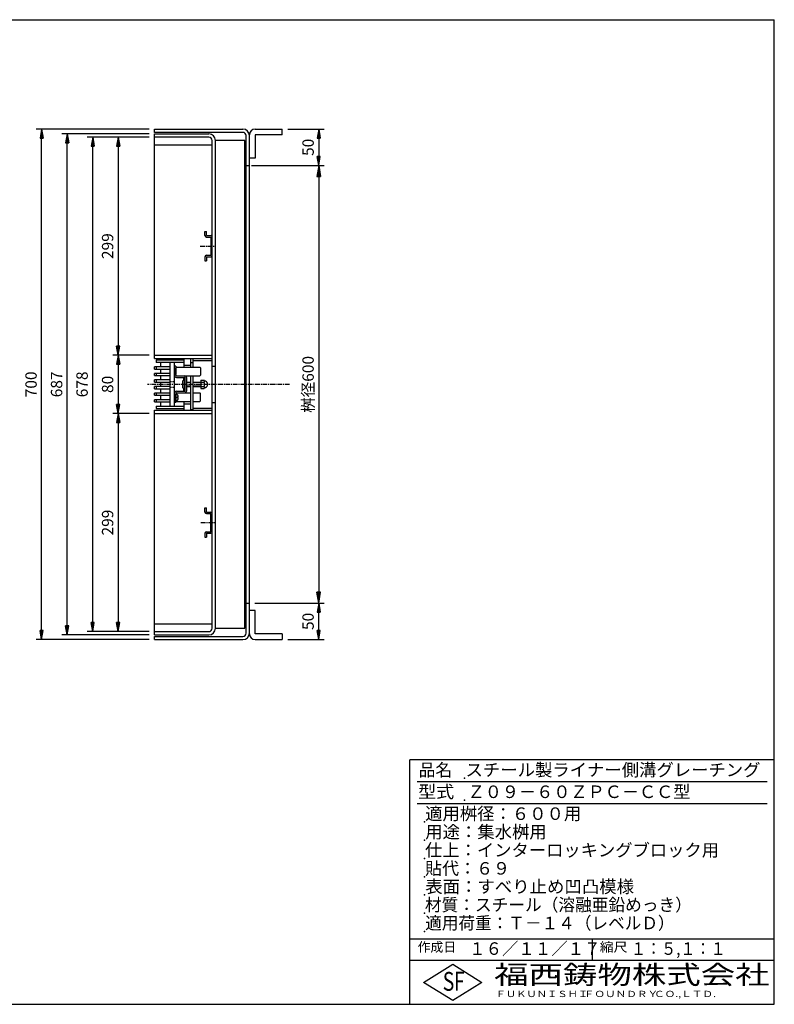
# Model space of a CAD drawing. Extents: x 25 to 1925, y 50 to 1400.
# Drawn here: x 890 to 1925, y 50 to 1400 of the extents above; entities that cross this region are included whole.
import ezdxf

# ---------------------------------------------------------------- set-up
doc = ezdxf.new("R2010")
doc.units = 0
doc.header["$LTSCALE"] = 0.2
doc.linetypes.add('CENTER', pattern=[50.8, 31.75, -6.35, 6.35, -6.35])
doc.linetypes.add('HIDDEN', pattern=[9.525, 6.35, -3.175])
doc.layers.get('0').update_dxf_attribs({"linetype": 'CONTINUOUS'})
doc.layers.get('DEFPOINTS').update_dxf_attribs({"linetype": 'CONTINUOUS'})
doc.layers.add('LAY-10', color=7, linetype='CONTINUOUS')
doc.layers.add('LAY-255', color=7, linetype='CONTINUOUS')
doc.styles.add('EXCADDIM1', font='simplex', dxfattribs={"width": 0.84, "bigfont": 'bigfont'})
doc.styles.add('EXCADSTD', font='simplex', dxfattribs={"bigfont": 'bigfont'})
doc.styles.get("Standard").update_dxf_attribs({"font": 'simplex', "bigfont": 'bigfont'})
doc.dimstyles.new('ISO-25', dxfattribs={"dimtxt": 2.5, "dimasz": 2.5, "dimexe": 1.25, "dimexo": 0.625, "dimtad": 1, "dimtxsty": 'STANDARD', "dimcen": 2.5, "dimazin": 3, "dimtfac": 1, "dimtmove": 0, "dimatfit": 3})

# ---------------------------------------------------------------- blocks, each defined once
blk = doc.blocks.new('EX_BNORM')
at = {"color": 0, "linetype": 'CONTINUOUS'}
for p, q in [((0, 0), (-1, 0.167)), ((-1, 0.167), (-1, -0.167)), ((0, 0), (-1, 0.083)), ((0, 0), (-1, 0)), ((0, 0), (-1, -0.167)), ((0, 0), (-1, -0.083))]:
    blk.add_line(p, q, dxfattribs=at)
blk = doc.blocks.new('*D21')
at = {"layer": 'DEFPOINTS', "color": 0}
for p in [(920, 1250), (1075, 1250), (1075, 550)]:
    blk.add_point(p, dxfattribs=at)
at = {"layer": 'LAY-10', "color": 4, "linetype": 'CONTINUOUS'}
for p, q in [((1067.5, 1250), (912.5, 1250)), ((920, 562.5), (920, 1237.5)), ((1067.5, 550), (912.5, 550))]:
    blk.add_line(p, q, dxfattribs=at)
at = {"layer": 'LAY-10', "color": 4, "xscale": 12.5, "yscale": 12.5, "zscale": 12.5}
for p, rotation in [((920, 1250), 90), ((920, 550), 270)]:
    blk.add_blockref('EX_BNORM', p, dxfattribs=dict(at, rotation=rotation))
at = {"layer": 'LAY-10', "color": 7, "insert": (907.5, 900), "char_height": 15.59, "attachment_point": 5, "rotation": 90, "style": 'EXCADDIM1'}
blk.add_mtext('700', dxfattribs=at)
blk = doc.blocks.new('*D22')
at = {"layer": 'DEFPOINTS', "color": 0}
for p in [(955, 1243.5), (1075, 1243.5), (1075, 556.5)]:
    blk.add_point(p, dxfattribs=at)
at = {"layer": 'LAY-10', "color": 4, "linetype": 'CONTINUOUS'}
for p, q in [((1067.5, 1243.5), (947.5, 1243.5)), ((955, 569), (955, 1231)), ((1067.5, 556.5), (947.5, 556.5))]:
    blk.add_line(p, q, dxfattribs=at)
at = {"layer": 'LAY-10', "color": 4, "xscale": 12.5, "yscale": 12.5, "zscale": 12.5}
for p, rotation in [((955, 1243.5), 90), ((955, 556.5), 270)]:
    blk.add_blockref('EX_BNORM', p, dxfattribs=dict(at, rotation=rotation))
at = {"layer": 'LAY-10', "color": 7, "insert": (942.5, 900), "char_height": 15.59, "attachment_point": 5, "rotation": 90, "style": 'EXCADDIM1'}
blk.add_mtext('687', dxfattribs=at)
blk = doc.blocks.new('*D23')
at = {"layer": 'DEFPOINTS', "color": 0}
for p in [(1075, 940), (1025, 860), (1075, 860)]:
    blk.add_point(p, dxfattribs=at)
at = {"layer": 'LAY-10', "color": 4, "linetype": 'CONTINUOUS'}
for p, q in [((1067.5, 940), (1017.5, 940)), ((1025, 927.5), (1025, 872.5)), ((1067.5, 860), (1017.5, 860))]:
    blk.add_line(p, q, dxfattribs=at)
at = {"layer": 'LAY-10', "color": 4, "xscale": 12.5, "yscale": 12.5, "zscale": 12.5}
for p, rotation in [((1025, 940), 90), ((1025, 860), 270)]:
    blk.add_blockref('EX_BNORM', p, dxfattribs=dict(at, rotation=rotation))
at = {"layer": 'LAY-10', "color": 7, "insert": (1012.5, 900), "char_height": 15.59, "attachment_point": 5, "rotation": 90, "style": 'EXCADDIM1'}
blk.add_mtext('80', dxfattribs=at)
blk = doc.blocks.new('*D24')
at = {"layer": 'DEFPOINTS', "color": 0}
for p in [(990, 1239), (1075, 1239), (1075, 561)]:
    blk.add_point(p, dxfattribs=at)
at = {"layer": 'LAY-10', "color": 4, "linetype": 'CONTINUOUS'}
for p, q in [((1067.5, 1239), (982.5, 1239)), ((990, 573.5), (990, 1226.5)), ((1067.5, 561), (982.5, 561))]:
    blk.add_line(p, q, dxfattribs=at)
at = {"layer": 'LAY-10', "color": 4, "xscale": 12.5, "yscale": 12.5, "zscale": 12.5}
for p, rotation in [((990, 1239), 90), ((990, 561), 270)]:
    blk.add_blockref('EX_BNORM', p, dxfattribs=dict(at, rotation=rotation))
at = {"layer": 'LAY-10', "color": 7, "insert": (977.5, 900), "char_height": 15.59, "attachment_point": 5, "rotation": 90, "style": 'EXCADDIM1'}
blk.add_mtext('678', dxfattribs=at)
blk = doc.blocks.new('*D25')
at = {"layer": 'DEFPOINTS', "color": 0}
for p in [(1025, 1239), (1025, 940), (1025, 940)]:
    blk.add_point(p, dxfattribs=at)
at = {"layer": 'LAY-10', "color": 4, "linetype": 'CONTINUOUS'}
blk.add_line((1025, 1226.5), (1025, 952.5), dxfattribs=at)
at = {"layer": 'LAY-10', "color": 4, "xscale": 12.5, "yscale": 12.5, "zscale": 12.5}
for p, rotation in [((1025, 1239), 90), ((1025, 940), 270)]:
    blk.add_blockref('EX_BNORM', p, dxfattribs=dict(at, rotation=rotation))
at = {"layer": 'LAY-10', "color": 7, "insert": (1012.5, 1089.5), "char_height": 15.59, "attachment_point": 5, "rotation": 90, "style": 'EXCADDIM1'}
blk.add_mtext('299', dxfattribs=at)
blk = doc.blocks.new('*D26')
at = {"layer": 'DEFPOINTS', "color": 0}
for p in [(1025, 860), (1025, 561), (1025, 561)]:
    blk.add_point(p, dxfattribs=at)
at = {"layer": 'LAY-10', "color": 4, "linetype": 'CONTINUOUS'}
blk.add_line((1025, 847.5), (1025, 573.5), dxfattribs=at)
at = {"layer": 'LAY-10', "color": 4, "xscale": 12.5, "yscale": 12.5, "zscale": 12.5}
for p, rotation in [((1025, 860), 90), ((1025, 561), 270)]:
    blk.add_blockref('EX_BNORM', p, dxfattribs=dict(at, rotation=rotation))
at = {"layer": 'LAY-10', "color": 7, "insert": (1012.5, 710.5), "char_height": 15.59, "attachment_point": 5, "rotation": 90, "style": 'EXCADDIM1'}
blk.add_mtext('299', dxfattribs=at)
blk = doc.blocks.new('*D27')
at = {"layer": 'DEFPOINTS', "color": 0}
for p in [(1250, 1250), (1300, 1200), (1300, 1200)]:
    blk.add_point(p, dxfattribs=at)
at = {"layer": 'LAY-10', "color": 4, "linetype": 'CONTINUOUS'}
for p, q in [((1257.5, 1250), (1307.5, 1250)), ((1300, 1237.5), (1300, 1212.5))]:
    blk.add_line(p, q, dxfattribs=at)
at = {"layer": 'LAY-10', "color": 4, "xscale": 12.5, "yscale": 12.5, "zscale": 12.5}
for p, rotation in [((1300, 1250), 90), ((1300, 1200), 270)]:
    blk.add_blockref('EX_BNORM', p, dxfattribs=dict(at, rotation=rotation))
at = {"layer": 'LAY-10', "color": 7, "insert": (1287.5, 1225), "char_height": 15.59, "attachment_point": 5, "rotation": 90, "style": 'EXCADDIM1'}
blk.add_mtext('50', dxfattribs=at)
blk = doc.blocks.new('*D28')
at = {"layer": 'DEFPOINTS', "color": 0}
for p in [(1300, 600), (1300, 600), (1250, 550)]:
    blk.add_point(p, dxfattribs=at)
at = {"layer": 'LAY-10', "color": 4, "linetype": 'CONTINUOUS'}
for p, q in [((1300, 562.5), (1300, 587.5)), ((1257.5, 550), (1307.5, 550))]:
    blk.add_line(p, q, dxfattribs=at)
at = {"layer": 'LAY-10', "color": 4, "xscale": 12.5, "yscale": 12.5, "zscale": 12.5}
for p, rotation in [((1300, 600), 90), ((1300, 550), 270)]:
    blk.add_blockref('EX_BNORM', p, dxfattribs=dict(at, rotation=rotation))
at = {"layer": 'LAY-10', "color": 7, "insert": (1287.5, 575), "char_height": 15.59, "attachment_point": 5, "rotation": 90, "style": 'EXCADDIM1'}
blk.add_mtext('50', dxfattribs=at)
blk = doc.blocks.new('*D36')
at = {"layer": 'DEFPOINTS', "color": 0}
for p in [(1200.5, 1200), (1205, 600), (1300, 600)]:
    blk.add_point(p, dxfattribs=at)
at = {"layer": 'LAY-10', "color": 4, "linetype": 'CONTINUOUS'}
for p, q in [((1208, 1200), (1307.5, 1200)), ((1300, 1185), (1300, 615)), ((1212.5, 600), (1307.5, 600))]:
    blk.add_line(p, q, dxfattribs=at)
at = {"layer": 'LAY-10', "color": 4, "xscale": 15, "yscale": 15, "zscale": 15}
for p, rotation in [((1300, 1200), 90), ((1300, 600), 270)]:
    blk.add_blockref('EX_BNORM', p, dxfattribs=dict(at, rotation=rotation))
at = {"layer": 'LAY-10', "color": 7, "insert": (1287.5, 900), "char_height": 15.59, "attachment_point": 5, "rotation": 90, "style": 'EXCADDIM1'}
blk.add_mtext('桝径600', dxfattribs=at)

msp = doc.modelspace()

# ---------------------------------------------------------------- linework, layer by layer
at = {"layer": 'LAY-10', "color": 7, "linetype": 'CONTINUOUS'}
for p, q in [((1075, 1245.5), (1075, 1250)), ((1075, 1250), (1196, 1250)), ((1196, 1245.5), (1075, 1245.5)), ((1075, 1243.5), (1149.5, 1243.5)), ((1075, 935.5), (1075, 1243.5)), ((1205, 558), (1205, 1242)), ((1213, 1250), (1250, 1250)), ((1250, 1242), (1213, 1242)), ((1250, 1242), (1250, 1250)), ((1149.5, 1239), (1075, 1239)), ((1075, 1228.5), (1154, 1228.5)), ((1154, 565.5), (1154, 1234.5)), ((1158.5, 565.5), (1158.5, 1234.5)), ((1198.5, 565.5), (1198.5, 1234.5)), ((1200.5, 559), (1200.5, 1241)), ((1213, 1242), (1213, 1210)), ((1198.5, 1224.04), (1199.46, 1225)), ((1198.5, 1225), (1200.5, 1225)), ((1198.5, 1222.63), (1200.5, 1224.63)), ((1198.5, 1221.21), (1200.5, 1223.21)), ((1198.5, 1219.8), (1200.5, 1221.8)), ((1198.5, 1218.38), (1200.5, 1220.38)), ((1198.5, 1216.97), (1200.5, 1218.97)), ((1198.5, 1215.56), (1200.5, 1217.56)), ((1198.5, 1214.14), (1200.5, 1216.14)), ((1198.5, 1212.73), (1200.5, 1214.73)), ((1198.5, 1211.31), (1200.5, 1213.31)), ((1198.5, 1209.9), (1200.5, 1211.9)), ((1198.5, 1208.49), (1200.5, 1210.49)), ((1198.5, 1207.07), (1200.5, 1209.07)), ((1198.5, 1205.66), (1200.5, 1207.66)), ((1198.5, 1204.24), (1200.5, 1206.24)), ((1198.5, 1202.83), (1200.5, 1204.83)), ((1198.5, 1201.41), (1200.5, 1203.41)), ((1198.5, 1200), (1200.5, 1202)), ((1213, 1210), (1205, 1210)), ((1200.5, 1200), (1198.5, 1200)), ((1199.91, 1200), (1200.5, 1200.59)), ((1200.5, 1200), (1205, 1200)), ((1144, 1109.5), (1146, 1109.5)), ((1144, 1104), (1144, 1109.5)), ((1146, 1104), (1146, 1109.5)), ((1146, 1104), (1152, 1104)), ((1146, 1102), (1152, 1102)), ((1152, 1102), (1152, 1077)), ((1144, 1075), (1144, 1069.5)), ((1144, 1069.5), (1146, 1069.5)), ((1146, 1077), (1152, 1077)), ((1146, 1075), (1152, 1075)), ((1146, 1075), (1146, 1069.5)), ((1075, 940), (1154, 940)), ((1075, 935.5), (1154, 935.5)), ((1077, 933), (1077, 930)), ((1115, 935.5), (1115, 923.5)), ((1124, 935.5), (1124, 923.5)), ((1128, 935), (1124, 935)), ((1128, 923.5), (1128, 935)), ((1128, 932.5), (1154, 932.5)), ((1096, 924), (1075, 924)), ((1075, 921), (1075, 924)), ((1075, 921), (1096, 921)), ((1115, 930), (1077, 930)), ((1077, 924), (1077, 921)), ((1083, 930), (1083, 924)), ((1083, 921), (1083, 915)), ((1096, 930), (1096, 870)), ((1102, 930), (1102, 870)), ((1104, 925), (1102, 925)), ((1104, 925), (1104, 913.5)), ((1104, 923.5), (1136.97, 923.5)), ((1104, 912.5), (1104, 922.5)), ((1115, 926.5), (1124, 926.5)), ((1124, 930), (1128, 930)), ((1138, 922.47), (1136.97, 923.5)), ((1138, 922.47), (1138, 912.52)), ((1154, 925), (1158.5, 925)), ((1096, 915), (1075, 915)), ((1075, 912), (1075, 915)), ((1075, 912), (1096, 912)), ((1096, 906), (1075, 906)), ((1075, 903), (1075, 906)), ((1077, 915), (1077, 912)), ((1077, 906), (1077, 903)), ((1083, 912), (1083, 906)), ((1105, 911.5), (1104, 912.5)), ((1105, 911.5), (1136.98, 911.5)), ((1105, 909.5), (1116, 909.5)), ((1116, 894.75), (1116, 905.25)), ((1117, 891.5), (1117, 908.5)), ((1119, 891.5), (1119, 908.5)), ((1124, 911.5), (1124, 864.5)), ((1128, 865), (1128, 911.5)), ((1136.98, 911.5), (1138, 912.52)), ((1138.2, 905.75), (1142.83, 905.75)), ((1138.2, 905.75), (1138.2, 894.25)), ((1075, 903), (1096, 903)), ((1096, 897), (1075, 897)), ((1075, 894), (1075, 897)), ((1075, 894), (1096, 894)), ((1077, 897), (1077, 894)), ((1083, 903), (1083, 897)), ((1083, 894), (1083, 888)), ((1113, 903.75), (1113, 896.25)), ((1116.25, 903), (1117, 903)), ((1116.25, 897), (1117, 897)), ((1117, 902.4), (1116.4, 903)), ((1117, 897.6), (1116.4, 897)), ((1119, 903), (1124, 903)), ((1124, 902.4), (1119, 902.4)), ((1124, 897.6), (1119, 897.6)), ((1119, 897), (1124, 897)), ((1128, 903), (1138.2, 903)), ((1138.2, 902.4), (1128, 902.4)), ((1138.2, 897.6), (1128, 897.6)), ((1128, 897), (1138.2, 897)), ((1138.2, 902.86), (1142.83, 902.86)), ((1138.2, 897.14), (1142.83, 897.14)), ((1138.2, 894.25), (1142.83, 894.25)), ((1143.4, 904.25), (1143.4, 904.25)), ((1143.4, 895.75), (1143.4, 895.75)), ((1144.5, 904.25), (1143.86, 904.25)), ((1144.5, 895.75), (1143.86, 895.75)), ((1096, 888), (1075, 888)), ((1075, 885), (1075, 888)), ((1075, 885), (1096, 885)), ((1096, 879), (1075, 879)), ((1075, 876), (1075, 879)), ((1077, 888), (1077, 885)), ((1077, 879), (1077, 876)), ((1083, 885), (1083, 879)), ((1102, 885.5), (1102, 885.5)), ((1105, 888.5), (1104, 887.5)), ((1104, 887.5), (1104, 877.5)), ((1104, 875), (1104, 886.5)), ((1104.91, 886.5), (1104, 886.5)), ((1104.91, 877.5), (1104, 877.5)), ((1105, 890.5), (1116, 890.5)), ((1105, 888.5), (1124, 888.5)), ((1107.28, 882.6), (1105.7, 882.6)), ((1105.7, 881.4), (1105.7, 882.6)), ((1107.28, 881.4), (1105.7, 881.4)), ((1128, 888.5), (1136.98, 888.5)), ((1138, 877.53), (1136.97, 876.5)), ((1136.98, 888.5), (1138, 887.48)), ((1138, 877.53), (1138, 887.48)), ((1075, 876), (1096, 876)), ((1075, 864.5), (1154, 864.5)), ((1075, 556.5), (1075, 864.5)), ((1077, 870), (1077, 867)), ((1077, 870), (1115, 870)), ((1083, 876), (1083, 870)), ((1104, 875), (1102, 875)), ((1104, 876.5), (1124, 876.5)), ((1115, 876.5), (1115, 864.5)), ((1115, 873.5), (1124, 873.5)), ((1128, 865), (1124, 865)), ((1128, 876.5), (1136.97, 876.5)), ((1128, 867.5), (1154, 867.5)), ((1154, 875), (1158.5, 875)), ((1075, 860), (1154, 860)), ((1144, 730.5), (1146, 730.5)), ((1144, 725), (1144, 730.5)), ((1146, 725), (1146, 730.5)), ((1146, 725), (1152, 725)), ((1146, 723), (1152, 723)), ((1152, 698), (1152, 723)), ((1144, 696), (1144, 690.5)), ((1144, 690.5), (1146, 690.5)), ((1146, 698), (1152, 698)), ((1146, 696), (1152, 696)), ((1146, 696), (1146, 690.5)), ((1198.5, 599.04), (1199.46, 600)), ((1200.5, 600), (1198.5, 600)), ((1198.5, 597.63), (1200.5, 599.63)), ((1198.5, 596.21), (1200.5, 598.21)), ((1198.5, 594.8), (1200.5, 596.8)), ((1198.5, 593.38), (1200.5, 595.38)), ((1200.5, 600), (1205, 600)), ((1198.5, 591.97), (1200.5, 593.97)), ((1198.5, 590.56), (1200.5, 592.56)), ((1198.5, 589.14), (1200.5, 591.14)), ((1198.5, 587.73), (1200.5, 589.73)), ((1198.5, 586.31), (1200.5, 588.31)), ((1198.5, 584.9), (1200.5, 586.9)), ((1198.5, 583.49), (1200.5, 585.49)), ((1198.5, 582.07), (1200.5, 584.07)), ((1198.5, 580.66), (1200.5, 582.66)), ((1198.5, 579.24), (1200.5, 581.24)), ((1213, 590), (1205, 590)), ((1213, 558), (1213, 590)), ((1075, 571.5), (1154, 571.5)), ((1198.5, 577.83), (1200.5, 579.83)), ((1198.5, 576.41), (1200.5, 578.41)), ((1198.5, 575), (1200.5, 577)), ((1200.5, 575), (1198.5, 575)), ((1199.91, 575), (1200.5, 575.59)), ((1075, 561), (1149.5, 561)), ((1075, 556.5), (1149.5, 556.5)), ((1075, 550), (1075, 554.5)), ((1075, 554.5), (1196, 554.5)), ((1250, 558), (1213, 558)), ((1250, 558), (1250, 550)), ((1075, 550), (1196, 550)), ((1213, 550), (1250, 550))]:
    msp.add_line(p, q, dxfattribs=at)
at = {"layer": 'LAY-10', "color": 2, "linetype": 'CENTER'}
for p, q in [((1137.5, 1089.5), (1157, 1089.5)), ((1260, 900), (1065, 900)), ((1138.55, 710.5), (1157, 710.5))]:
    msp.add_line(p, q, dxfattribs=at)
at = {"layer": 'LAY-10', "color": 7, "linetype": 'HIDDEN'}
for p, q in [((1096, 904), (1102, 904)), ((1096, 896), (1102, 896))]:
    msp.add_line(p, q, dxfattribs=at)
at = {"layer": 'LAY-10', "color": 7, "linetype": 'CONTINUOUS', "flags": 128}
for points in [[(1198.5, 1234.5), (1158.5, 1234.5)], [(1115, 933), (1077, 933)], [(1115, 905.15), (1115, 909.5)], [(1115, 890.5), (1115, 894.85)], [(1077, 867), (1115, 867)], [(1158.5, 565.5), (1198.5, 565.5)]]:
    msp.add_lwpolyline(points, dxfattribs=at)
at = {"layer": 'LAY-10', "color": 7, "linetype": 'CONTINUOUS'}
for centre, radius, start, end in [((1149.5, 1234.5), 9, 0, 90), ((1196, 1241), 9, 0, 90), ((1196, 1241), 4.5, 0, 90), ((1213, 1242), 8, 90, 180), ((1149.5, 1234.5), 4.5, 0, 90), ((1146, 1104), 2, 180, 270), ((1152, 1102), 2, 0, 90), ((1146, 1075), 2, 90, 180), ((1152, 1077), 2, 270, 0), ((1105, 912.5), 3, 180, 270), ((1105, 912.5), 1, 180, 270), ((1114, 903.75), 1, 118.07249, 180), ((1116, 900), 5.25, 90, 118.07249), ((1116, 908.5), 3, 0, 90), ((1116, 908.5), 1, 0, 90), ((1141.29, 904.31), 2.11, 316.76383, 43.23617), ((1143.86, 904.75), 0.5, 189.7916, 270), ((1114, 896.25), 1, 180, 241.92751), ((1116, 900), 5.25, 241.92751, 270), ((1116.25, 903.25), 0.25, 180, 270), ((1116.25, 896.75), 0.25, 90, 180), ((1116, 891.5), 3, 270, 0), ((1116, 891.5), 1, 270, 0), ((1135.95, 900), 7.45, 337.40514, 22.59486), ((1141.29, 895.69), 2.11, 316.76383, 43.23617), ((1143.86, 895.25), 0.5, 90, 170.2084), ((1144.5, 903.25), 1, 68.21321, 90), ((1144.5, 896.75), 1, 270, 291.78679), ((1143.2, 900), 4.5, 291.78679, 68.21321), ((1105, 887.5), 3, 90, 180), ((1105, 887.5), 1, 90, 180), ((1104.91, 884.6), 1.9, 17.87436, 90), ((1104.91, 879.4), 1.9, 270, 342.12564), ((1098.75, 882.09), 8.55, 3.43031, 21.21146), ((1098.75, 881.91), 8.55, 338.78854, 356.56969), ((1146, 725), 2, 180, 270), ((1152, 723), 2, 0, 90), ((1146, 696), 2, 90, 180), ((1152, 698), 2, 270, 0), ((1149.5, 565.5), 9, 270, 0), ((1149.5, 565.5), 4.5, 270, 0), ((1196, 559), 9, 270, 0), ((1196, 559), 4.5, 270, 0), ((1213, 558), 8, 180, 270)]:
    msp.add_arc(centre, radius, start, end, dxfattribs=at)
at = {"layer": 'LAY-255', "color": 7, "linetype": 'CONTINUOUS'}
for p, q in [((25, 1400), (1925, 1400)), ((1925, 50), (1925, 1400)), ((1925, 385), (1425, 385)), ((1425, 50), (1425, 385)), ((1925, 110), (1425, 110)), ((1444, 80), (1484, 105)), ((1484, 105), (1524, 80)), ((1484, 55), (1444, 80)), ((1524, 80), (1484, 55)), ((25, 50), (1925, 50))]:
    msp.add_line(p, q, dxfattribs=at)
at = {"layer": 'LAY-255', "color": 4, "linetype": 'CONTINUOUS'}
for p, q in [((1915, 355), (1435, 355)), ((1915, 325), (1435, 325)), ((1425, 140), (1925, 140)), ((1675, 140), (1675, 110))]:
    msp.add_line(p, q, dxfattribs=at)
at = {"layer": 'LAY-255', "color": 7, "linetype": 'CONTINUOUS'}
for p in [(1500, 360), (1500, 330), (1445, 300), (1445, 275), (1445, 250), (1445, 225), (1445, 200), (1445, 175), (1445, 150)]:
    msp.add_point(p, dxfattribs=at)

# ---------------------------------------------------------------- texts
at = {"layer": 'LAY-255', "color": 7, "linetype": 'CONTINUOUS', "style": 'EXCADSTD'}
for s, height, width, p in [('品名', 17.188, 0.978839, (1437.11, 362.81)), ('スチール製ライナー側溝グレーチング', 17.1875, 1.014653, (1501.56, 362.81)), ('型式', 17.188, 1.056348, (1436.33, 332.81)), ('Ｚ０９－６０ＺＰＣ－ＣＣ型', 17.1875, 1.002602, (1504.3, 332.81)), ('適用桝径：６００用', 17.188, 1.014552, (1446.02, 302.81)), ('用途：集水桝用', 17.188, 1.015361, (1446.17, 277.81)), ('仕上：インターロッキングブロック用', 17.1875, 1.011837, (1445.86, 252.81)), ('貼代：６９', 17.188, 0.993774, (1446.02, 227.81)), ('表面：すべり止め凹凸模様', 17.1875, 1.017865, (1446.17, 202.81)), ('材質：スチール（溶融亜鉛めっき）', 17.1875, 0.976156, (1445.7, 177.81)), ('適用荷重：Ｔ－１４（レベルＤ）', 17.1875, 0.972944, (1446.02, 152.81)), ('作成日', 12.891, 1.00063, (1435.76, 122.11)), ('１６／１１／１７', 17.188, 0.960742, (1506.41, 117.81)), ('縮尺', 12.891, 1.080709, (1685.53, 122.11)), ('１：５,１：１', 17.188, 0.881956, (1728.41, 117.81)), ('S', 25.78, 0.758268, (1470.17, 68.59)), ('F', 25.78, 0.744095, (1485.52, 68.75)), ('福西鋳物株式会社', 25.781, 1.342692, (1540.69, 77.72)), ('ＦＵＫＵＮＩＳＨＩ', 8.594, 1.204799, (1542.55, 59.91)), ('ＦＯＵＮＤＲＹ', 8.594, 1.243253, (1663.6, 59.91)), ('ＣＯ.,ＬＴＤ.', 8.594, 1.243831, (1759.97, 59.91))]:
    msp.add_text(s, height=height, dxfattribs=dict(at, width=width)).set_placement(p)

# ---------------------------------------------------------------- dimensions: what is measured, and where the dimension line sits
at = {"layer": 'LAY-10', "color": 4, "linetype": 'CONTINUOUS'}
for base, p1, p2, override, picture, middle in [((920, 1250), (1075, 550), (1075, 1250), {"dimtxt": 15.590552, "dimasz": 12.5, "dimexe": 7.5, "dimexo": 7.5, "dimgap": 0, "dimtad": 1, "dimjust": 0, "dimtih": 0, "dimtoh": 0, "dimdec": 1, "dimzin": 8, "dimlunit": 2, "dimtxsty": 'EXCADDIM1', "dimblk1": 'EX_BNORM', "dimblk2": 'EX_BNORM', "dimsah": 1, "dimse1": 0, "dimse2": 0, "dimclrd": 4, "dimclre": 4, "dimclrt": 7, "dimtmove": 2}, '*D21', (907.5, 900)), ((955, 1243.5), (1075, 556.5), (1075, 1243.5), {"dimtxt": 15.590552, "dimasz": 12.5, "dimexe": 7.5, "dimexo": 7.5, "dimgap": 0, "dimtad": 1, "dimjust": 0, "dimtih": 0, "dimtoh": 0, "dimdec": 1, "dimzin": 8, "dimlunit": 2, "dimtxsty": 'EXCADDIM1', "dimblk1": 'EX_BNORM', "dimblk2": 'EX_BNORM', "dimsah": 1, "dimse1": 0, "dimse2": 0, "dimclrd": 4, "dimclre": 4, "dimclrt": 7, "dimtmove": 2}, '*D22', (942.5, 900)), ((1300, 1200), (1250, 1250), (1300, 1200), {"dimtxt": 15.590552, "dimasz": 12.5, "dimexe": 7.5, "dimexo": 7.5, "dimgap": 0, "dimtad": 1, "dimjust": 0, "dimtih": 0, "dimtoh": 0, "dimdec": 1, "dimzin": 8, "dimlunit": 2, "dimtxsty": 'EXCADDIM1', "dimblk1": 'EX_BNORM', "dimblk2": 'EX_BNORM', "dimsah": 1, "dimse1": 0, "dimse2": 1, "dimclrd": 4, "dimclre": 4, "dimclrt": 7, "dimtmove": 2}, '*D27', (1287.5, 1225)), ((990, 1239), (1075, 561), (1075, 1239), {"dimtxt": 15.590552, "dimasz": 12.5, "dimexe": 7.5, "dimexo": 7.5, "dimgap": 0, "dimtad": 1, "dimjust": 0, "dimtih": 0, "dimtoh": 0, "dimdec": 1, "dimzin": 8, "dimlunit": 2, "dimtxsty": 'EXCADDIM1', "dimblk1": 'EX_BNORM', "dimblk2": 'EX_BNORM', "dimsah": 1, "dimse1": 0, "dimse2": 0, "dimclrd": 4, "dimclre": 4, "dimclrt": 7, "dimtmove": 2}, '*D24', (977.5, 900)), ((1025, 940), (1025, 1239), (1025, 940), {"dimtxt": 15.590552, "dimasz": 12.5, "dimexe": 0, "dimexo": 0, "dimgap": 0, "dimtad": 1, "dimjust": 0, "dimtih": 0, "dimtoh": 0, "dimdec": 1, "dimzin": 8, "dimlunit": 2, "dimtxsty": 'EXCADDIM1', "dimblk1": 'EX_BNORM', "dimblk2": 'EX_BNORM', "dimsah": 1, "dimse1": 1, "dimse2": 1, "dimclrd": 4, "dimclre": 4, "dimclrt": 7, "dimtmove": 2}, '*D25', (1012.5, 1089.5)), ((1025, 860), (1075, 940), (1075, 860), {"dimtxt": 15.590552, "dimasz": 12.5, "dimexe": 7.5, "dimexo": 7.5, "dimgap": 0, "dimtad": 1, "dimjust": 0, "dimtih": 0, "dimtoh": 0, "dimdec": 1, "dimzin": 8, "dimlunit": 2, "dimtxsty": 'EXCADDIM1', "dimblk1": 'EX_BNORM', "dimblk2": 'EX_BNORM', "dimsah": 1, "dimse1": 0, "dimse2": 0, "dimclrd": 4, "dimclre": 4, "dimclrt": 7, "dimtmove": 2}, '*D23', (1012.5, 900)), ((1025, 561), (1025, 860), (1025, 561), {"dimtxt": 15.590552, "dimasz": 12.5, "dimexe": 0, "dimexo": 0, "dimgap": 0, "dimtad": 1, "dimjust": 0, "dimtih": 0, "dimtoh": 0, "dimdec": 1, "dimzin": 8, "dimlunit": 2, "dimtxsty": 'EXCADDIM1', "dimblk1": 'EX_BNORM', "dimblk2": 'EX_BNORM', "dimsah": 1, "dimse1": 1, "dimse2": 1, "dimclrd": 4, "dimclre": 4, "dimclrt": 7, "dimtmove": 2}, '*D26', (1012.5, 710.5)), ((1300, 600), (1250, 550), (1300, 600), {"dimtxt": 15.590552, "dimasz": 12.5, "dimexe": 7.5, "dimexo": 7.5, "dimgap": 0, "dimtad": 1, "dimjust": 0, "dimtih": 0, "dimtoh": 0, "dimdec": 1, "dimzin": 8, "dimlunit": 2, "dimtxsty": 'EXCADDIM1', "dimblk1": 'EX_BNORM', "dimblk2": 'EX_BNORM', "dimsah": 1, "dimse1": 0, "dimse2": 1, "dimclrd": 4, "dimclre": 4, "dimclrt": 7, "dimtmove": 2}, '*D28', (1287.5, 575))]:
    dim = msp.add_linear_dim(base=base, p1=p1, p2=p2, angle=90, dimstyle='ISO-25', override=override, dxfattribs=at)
    dim.commit()
    dim.dimension.update_dxf_attribs({"geometry": picture, "text_midpoint": middle, "dimtype": 160})
dim = msp.add_linear_dim(base=(1300, 600), p1=(1200.5, 1200), p2=(1205, 600), angle=90, text='桝径<>', dimstyle='ISO-25', override={"dimtxt": 15.590552, "dimasz": 15, "dimexe": 7.5, "dimexo": 7.5, "dimgap": 0, "dimtad": 1, "dimjust": 0, "dimtih": 0, "dimtoh": 0, "dimdec": 1, "dimzin": 8, "dimlunit": 2, "dimtxsty": 'EXCADDIM1', "dimblk1": 'EX_BNORM', "dimblk2": 'EX_BNORM', "dimsah": 1, "dimse1": 0, "dimse2": 0, "dimclrd": 4, "dimclre": 4, "dimclrt": 7, "dimtmove": 2}, dxfattribs=at)
dim.commit()
dim.dimension.update_dxf_attribs({"geometry": '*D36', "text_midpoint": (1287.5, 900), "dimtype": 160})

doc.saveas('drawing.dxf')
